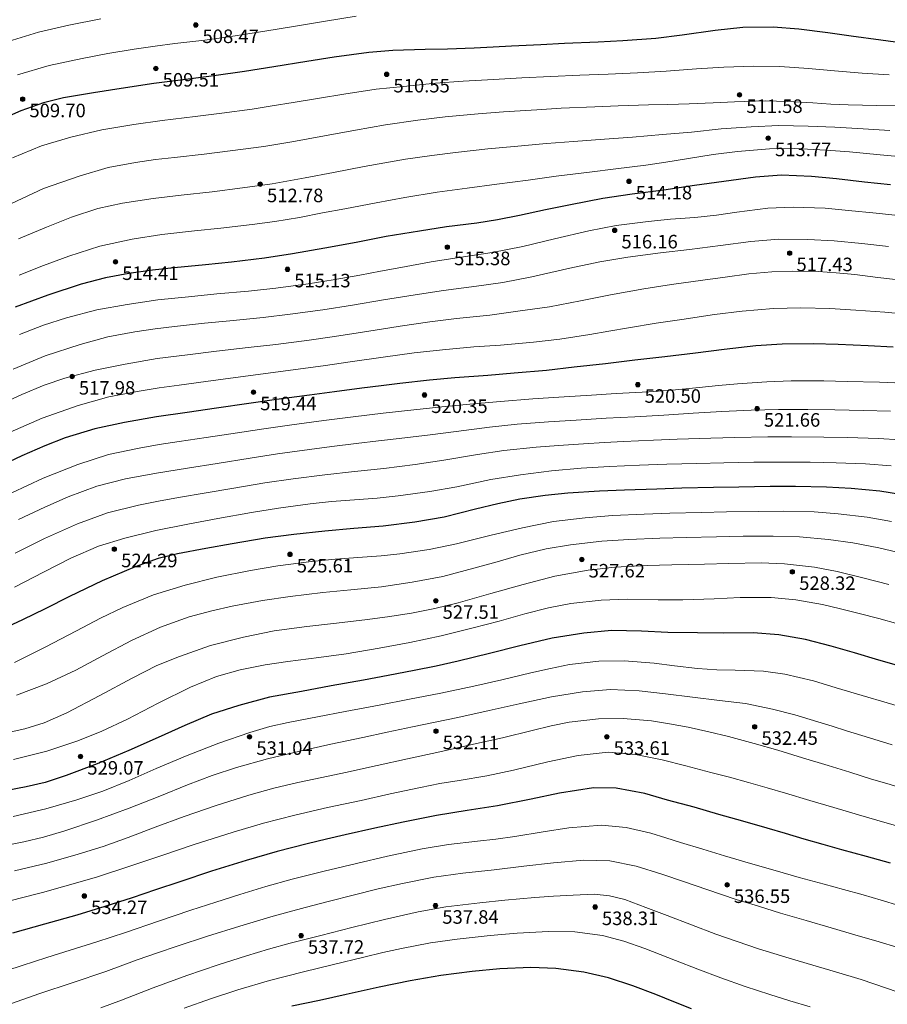
# Model space of a CAD drawing. Units: millimetres. Extents: x 482272 to 483777, y 4838427 to 4839379.
# Drawn here: x 482585 to 482662, y 4838647 to 4838735 of the extents above; entities that cross this region are included whole.
import ezdxf

# ---------------------------------------------------------------- set-up
doc = ezdxf.new("R2010")
doc.units = ezdxf.units.MM
doc.layers.add('Slojnice_1m', color=23, linetype='Continuous', lineweight=13)
doc.layers.add('Slojnice_5m', color=23, linetype='Continuous', lineweight=30)
for name, color, linetype in [('toc1', 4, 'Continuous'), ('TOCKE', 7, 'Continuous'), ('vtoc1', 7, 'Continuous')]:
    doc.layers.add(name, color=color, linetype=linetype)
doc.styles.add('gealisp', font='romans')
doc.styles.add('Zbirka_Arial', font='arial.ttf')

# ---------------------------------------------------------------- blocks, each defined once
blk = doc.blocks.new('*U1')
at = {"linetype": 'Continuous', "lineweight": 0}
h = blk.add_hatch(color=23, dxfattribs=at)
edge = h.paths.add_edge_path()
edge.add_arc((0, 0), 0.2, 0, 360)
at = {"color": 23, "linetype": 'Continuous', "lineweight": 0}
blk.add_circle((0, 0), 0.2, dxfattribs=at)
at = {"color": 23, "style": 'Zbirka_Arial'}
blk.add_attdef('VISINA', (0.348, 0.023), '', height=1.4, dxfattribs=at)

msp = doc.modelspace()

# ---------------------------------------------------------------- linework, layer by layer
at = {"layer": 'Slojnice_1m'}
for points, elevation in [([(482615.153, 4838734.946), (482612.436, 4838734.513), (482609.608, 4838734.043), (482607.044, 4838733.607), (482604.057, 4838733.155), (482601.726, 4838732.829), (482599.066, 4838732.517), (482597.322, 4838732.295), (482595.486, 4838732.025), (482593.133, 4838731.625), (482590.876, 4838731.199), (482587.931, 4838730.567), (482585.121, 4838729.741)], 509), ([(482592.525, 4838734.703), (482589.667, 4838734.154), (482586.981, 4838733.527), (482584.298, 4838732.706)], 508), ([(482662.413, 4838729.737), (482660.018, 4838729.882), (482657.565, 4838730.101), (482655.266, 4838730.299), (482652.72, 4838730.48), (482650.412, 4838730.511), (482647.755, 4838730.44), (482645.342, 4838730.29), (482642.632, 4838730.062), (482640.11, 4838729.919), (482637.503, 4838729.809), (482634.979, 4838729.714), (482632.432, 4838729.606), (482629.845, 4838729.479), (482627.331, 4838729.348), (482624.656, 4838729.173), (482622.178, 4838729.003), (482619.357, 4838728.727), (482616.935, 4838728.476), (482614.066, 4838728.04), (482611.898, 4838727.691), (482609.558, 4838727.293), (482607.707, 4838726.991), (482605.926, 4838726.718), (482603.247, 4838726.344), (482600.892, 4838726.055), (482597.968, 4838725.71), (482595.452, 4838725.355), (482592.614, 4838724.883), (482589.855, 4838724.231), (482587.254, 4838723.462), (482584.677, 4838722.386)], 511), ([(482663.323, 4838726.986), (482661.319, 4838727.033), (482658.79, 4838727.087), (482657.252, 4838727.155), (482655.651, 4838727.262), (482653.409, 4838727.398), (482651.439, 4838727.435), (482648.698, 4838727.353), (482646.825, 4838727.27), (482644.679, 4838727.181), (482642.795, 4838727.123), (482641.083, 4838727.075), (482638.399, 4838727.001), (482636.327, 4838726.922), (482633.328, 4838726.78), (482631.177, 4838726.655), (482628.214, 4838726.474), (482625.973, 4838726.299), (482623.05, 4838726.032), (482620.639, 4838725.729), (482617.763, 4838725.314), (482615.101, 4838724.846), (482612.349, 4838724.341), (482609.464, 4838723.818), (482606.961, 4838723.407), (482603.973, 4838722.999), (482601.69, 4838722.721), (482599.06, 4838722.435), (482597.371, 4838722.238), (482595.584, 4838721.982), (482593.159, 4838721.535), (482590.608, 4838720.782), (482587.44, 4838719.678), (482584.591, 4838718.358)], 512), ([(482662.49, 4838724.819), (482660.117, 4838724.975), (482657.6, 4838725.1), (482655.234, 4838725.212), (482652.639, 4838725.264), (482650.182, 4838725.145), (482647.518, 4838724.962), (482644.903, 4838724.672), (482642.321, 4838724.46), (482639.648, 4838724.217), (482637.18, 4838724.058), (482634.439, 4838723.847), (482632.03, 4838723.668), (482629.168, 4838723.401), (482626.831, 4838723.183), (482623.976, 4838722.866), (482621.867, 4838722.604), (482619.544, 4838722.264), (482617.695, 4838721.954), (482615.865, 4838721.617), (482613.143, 4838721.087), (482610.632, 4838720.613), (482607.715, 4838720.1), (482605.066, 4838719.72), (482602.4, 4838719.382), (482599.653, 4838719.07), (482597.147, 4838718.783), (482594.44, 4838718.38), (482592.241, 4838717.894), (482589.926, 4838717.138), (482587.684, 4838716.257), (482585.218, 4838715.201)], 513), ([(482663.574, 4838722.476), (482661.623, 4838722.656), (482658.915, 4838722.916), (482656.826, 4838723.086), (482654.056, 4838723.221), (482651.807, 4838723.204), (482648.957, 4838722.958), (482646.813, 4838722.681), (482644.454, 4838722.291), (482642.623, 4838721.995), (482640.854, 4838721.741), (482638.191, 4838721.424), (482635.842, 4838721.116), (482632.903, 4838720.766), (482630.417, 4838720.41), (482627.634, 4838720.057), (482624.999, 4838719.707), (482622.329, 4838719.343), (482619.463, 4838718.867), (482616.926, 4838718.419), (482614.155, 4838717.887), (482612.173, 4838717.505), (482610.14, 4838717.117), (482607.96, 4838716.753), (482605.944, 4838716.476), (482603.162, 4838716.161), (482600.808, 4838715.914), (482597.924, 4838715.601), (482595.307, 4838715.175), (482592.418, 4838714.571), (482589.678, 4838713.67), (482587.438, 4838712.858), (482585.275, 4838711.996)], 514), ([(482662.918, 4838717.308), (482661.281, 4838717.489), (482658.805, 4838717.738), (482656.758, 4838717.933), (482653.921, 4838718.032), (482651.666, 4838717.942), (482648.916, 4838717.575), (482647.097, 4838717.325), (482645.189, 4838717.115), (482643.018, 4838716.944), (482641.062, 4838716.764), (482638.214, 4838716.407), (482635.794, 4838715.934), (482632.737, 4838715.201), (482629.93, 4838714.545), (482627.205, 4838713.997), (482624.288, 4838713.553), (482621.814, 4838713.172), (482619.125, 4838712.689), (482617.318, 4838712.345), (482615.487, 4838711.992), (482613.107, 4838711.577), (482610.909, 4838711.234), (482608.033, 4838710.844), (482605.606, 4838710.586), (482602.797, 4838710.327), (482600.284, 4838710.086), (482597.584, 4838709.812), (482594.845, 4838709.403), (482592.17, 4838708.913), (482589.467, 4838708.225), (482587.421, 4838707.571), (482585.292, 4838706.748)], 516), ([(482662.368, 4838714.543), (482659.997, 4838714.804), (482657.554, 4838715.037), (482655.196, 4838715.166), (482652.629, 4838715.189), (482650.141, 4838714.987), (482647.449, 4838714.639), (482644.714, 4838714.284), (482642.145, 4838713.986), (482639.242, 4838713.581), (482636.762, 4838713.173), (482634.111, 4838712.605), (482632.411, 4838712.219), (482630.721, 4838711.844), (482628.173, 4838711.358), (482625.814, 4838711.008), (482622.899, 4838710.626), (482620.381, 4838710.265), (482617.57, 4838709.805), (482614.821, 4838709.348), (482612.195, 4838708.923), (482609.319, 4838708.528), (482606.921, 4838708.239), (482603.969, 4838707.951), (482601.705, 4838707.731), (482599.059, 4838707.449), (482597.342, 4838707.236), (482595.527, 4838706.966), (482593.142, 4838706.518), (482590.69, 4838705.852), (482587.585, 4838704.84), (482584.737, 4838703.676)], 517), ([(482663.259, 4838711.576), (482661.412, 4838711.792), (482659.367, 4838712.045), (482657.71, 4838712.203), (482656.127, 4838712.306), (482653.811, 4838712.347), (482652.013, 4838712.286), (482649.981, 4838712.105), (482647.88, 4838711.829), (482645.906, 4838711.559), (482643.104, 4838711.164), (482640.662, 4838710.773), (482637.72, 4838710.252), (482635.038, 4838709.731), (482632.312, 4838709.201), (482629.489, 4838708.799), (482627.002, 4838708.462), (482624.053, 4838708.147), (482621.7, 4838707.851), (482619.073, 4838707.465), (482617.404, 4838707.2), (482615.717, 4838706.934), (482613.234, 4838706.565), (482610.976, 4838706.246), (482608.035, 4838705.866), (482605.594, 4838705.573), (482602.773, 4838705.265), (482600.211, 4838704.949), (482597.507, 4838704.601), (482594.678, 4838704.122), (482592.019, 4838703.583), (482589.335, 4838702.871), (482587.503, 4838702.252), (482585.509, 4838701.42), (482582.735, 4838700.165)], 518), ([(482664.245, 4838708.504), (482662.047, 4838708.725), (482659.461, 4838708.903), (482657.172, 4838709.054), (482654.576, 4838709.103), (482652.165, 4838709.052), (482649.388, 4838708.796), (482646.941, 4838708.498), (482644.027, 4838708.08), (482641.764, 4838707.733), (482639.318, 4838707.326), (482637.572, 4838707.027), (482635.867, 4838706.741), (482633.215, 4838706.335), (482630.871, 4838706.062), (482627.96, 4838705.806), (482625.59, 4838705.632), (482622.801, 4838705.391), (482620.286, 4838705.104), (482617.542, 4838704.728), (482614.822, 4838704.343), (482612.218, 4838703.971), (482609.346, 4838703.582), (482606.912, 4838703.257), (482604.003, 4838702.87), (482601.839, 4838702.583), (482599.462, 4838702.25), (482597.687, 4838702), (482595.927, 4838701.721), (482593.234, 4838701.222), (482590.515, 4838700.434), (482587.321, 4838699.339), (482584.472, 4838698.096)], 519), ([(482663.608, 4838702.439), (482661.573, 4838702.512), (482658.697, 4838702.583), (482656.628, 4838702.629), (482653.715, 4838702.63), (482651.567, 4838702.558), (482648.958, 4838702.37), (482647.293, 4838702.208), (482645.575, 4838702.028), (482643.189, 4838701.815), (482641.123, 4838701.667), (482638.226, 4838701.498), (482636.033, 4838701.374), (482633.115, 4838701.194), (482630.828, 4838701.031), (482627.953, 4838700.814), (482625.552, 4838700.584), (482622.768, 4838700.337), (482620.262, 4838700.073), (482617.555, 4838699.775), (482614.891, 4838699.452), (482612.287, 4838699.126), (482609.448, 4838698.746), (482606.964, 4838698.393), (482604.047, 4838697.942), (482601.854, 4838697.606), (482599.475, 4838697.244), (482597.689, 4838696.982), (482595.902, 4838696.679), (482593.188, 4838696.116), (482590.483, 4838695.224), (482587.391, 4838694.014), (482584.638, 4838692.72)], 521), ([(482662.544, 4838699.947), (482660.149, 4838700.015), (482657.59, 4838700.056), (482655.198, 4838700.085), (482652.615, 4838700.085), (482650.189, 4838700.035), (482647.57, 4838699.91), (482645.051, 4838699.772), (482642.45, 4838699.598), (482639.856, 4838699.454), (482637.326, 4838699.311), (482634.674, 4838699.156), (482632.206, 4838699.001), (482629.436, 4838698.779), (482626.987, 4838698.535), (482624.029, 4838698.148), (482621.712, 4838697.86), (482618.979, 4838697.523), (482617.133, 4838697.308), (482615.159, 4838697.071), (482613.004, 4838696.808), (482611.011, 4838696.552), (482608.181, 4838696.164), (482605.761, 4838695.79), (482602.825, 4838695.313), (482600.194, 4838694.881), (482597.456, 4838694.456), (482594.694, 4838693.936), (482592.169, 4838693.307), (482589.614, 4838692.364), (482587.545, 4838691.442), (482585.218, 4838690.334)], 522), ([(482663.392, 4838697.408), (482661.484, 4838697.526), (482658.719, 4838697.608), (482656.636, 4838697.64), (482653.76, 4838697.67), (482651.647, 4838697.67), (482648.73, 4838697.625), (482646.603, 4838697.56), (482643.631, 4838697.455), (482641.527, 4838697.367), (482638.867, 4838697.257), (482637.164, 4838697.172), (482635.325, 4838697.064), (482633.099, 4838696.913), (482631.12, 4838696.751), (482628.247, 4838696.453), (482625.921, 4838696.096), (482622.928, 4838695.591), (482620.391, 4838695.216), (482617.616, 4838694.869), (482615.006, 4838694.607), (482612.374, 4838694.31), (482609.579, 4838693.949), (482607.049, 4838693.582), (482604.126, 4838693.103), (482601.846, 4838692.715), (482599.398, 4838692.286), (482597.639, 4838691.98), (482595.843, 4838691.614), (482593.122, 4838690.948), (482590.454, 4838689.963), (482587.528, 4838688.67), (482584.919, 4838687.366)], 523), ([(482662.607, 4838695.087), (482660.318, 4838695.285), (482657.728, 4838695.38), (482655.404, 4838695.421), (482652.752, 4838695.436), (482650.414, 4838695.419), (482647.745, 4838695.378), (482645.372, 4838695.321), (482642.703, 4838695.241), (482640.281, 4838695.155), (482637.63, 4838695.041), (482635.113, 4838694.88), (482632.464, 4838694.666), (482629.718, 4838694.292), (482627.09, 4838693.876), (482624.075, 4838693.252), (482621.694, 4838692.821), (482618.896, 4838692.429), (482617.029, 4838692.245), (482615.007, 4838692.094), (482612.968, 4838691.933), (482611.083, 4838691.731), (482608.267, 4838691.343), (482605.877, 4838690.955), (482602.89, 4838690.438), (482600.224, 4838689.93), (482597.401, 4838689.373), (482594.654, 4838688.704), (482592.307, 4838687.99), (482589.849, 4838686.923), (482587.439, 4838685.676), (482584.871, 4838684.336)], 524), ([(482662.62, 4838690.163), (482660.466, 4838690.559), (482657.909, 4838690.859), (482655.755, 4838691.012), (482653.015, 4838691.074), (482650.81, 4838691.064), (482648.007, 4838691.016), (482645.765, 4838690.966), (482642.971, 4838690.899), (482640.685, 4838690.824), (482637.893, 4838690.701), (482635.467, 4838690.484), (482632.662, 4838690.161), (482629.913, 4838689.6), (482627.138, 4838688.963), (482624.047, 4838688.183), (482621.642, 4838687.678), (482619.015, 4838687.296), (482617.371, 4838687.134), (482615.716, 4838687.008), (482613.307, 4838686.826), (482611.2, 4838686.62), (482608.221, 4838686.239), (482605.795, 4838685.816), (482602.805, 4838685.226), (482600.004, 4838684.515), (482597.179, 4838683.664), (482594.479, 4838682.558), (482592.488, 4838681.603), (482590.35, 4838680.476), (482587.588, 4838679.02), (482584.865, 4838677.687)], 526), ([(482663.139, 4838687.456), (482661.51, 4838687.826), (482659.19, 4838688.283), (482657.054, 4838688.579), (482654.46, 4838688.804), (482652.139, 4838688.866), (482649.48, 4838688.855), (482647.115, 4838688.808), (482644.427, 4838688.747), (482642.078, 4838688.692), (482639.321, 4838688.583), (482636.949, 4838688.433), (482634.165, 4838688.102), (482631.996, 4838687.733), (482629.672, 4838687.178), (482627.66, 4838686.601), (482625.598, 4838686.019), (482622.839, 4838685.3), (482620.133, 4838684.782), (482617.398, 4838684.392), (482614.69, 4838684.11), (482612.187, 4838683.874), (482609.319, 4838683.529), (482606.862, 4838683.166), (482604.168, 4838682.66), (482602.347, 4838682.266), (482600.348, 4838681.708), (482597.807, 4838680.811), (482595.244, 4838679.614), (482592.652, 4838678.259), (482590.285, 4838677.005), (482587.706, 4838675.773), (482585.044, 4838674.788)], 527), ([(482662.392, 4838684.586), (482660.201, 4838685.145), (482657.82, 4838685.732), (482655.789, 4838686.132), (482653.134, 4838686.429), (482651.063, 4838686.5), (482648.194, 4838686.461), (482646.036, 4838686.392), (482643.153, 4838686.316), (482640.974, 4838686.275), (482638.095, 4838686.132), (482635.729, 4838685.851), (482632.773, 4838685.32), (482629.951, 4838684.59), (482627.089, 4838683.78), (482624.208, 4838682.966), (482622.123, 4838682.453), (482620.069, 4838682.058), (482617.924, 4838681.732), (482615.936, 4838681.461), (482613.16, 4838681.135), (482610.794, 4838680.853), (482607.885, 4838680.466), (482605.18, 4838679.912), (482602.255, 4838679.167), (482599.502, 4838678.215), (482597.486, 4838677.397), (482595.282, 4838676.283), (482592.415, 4838674.735), (482589.512, 4838673.218), (482587.502, 4838672.327), (482585.769, 4838671.791), (482583.217, 4838671.237)], 528), ([(482663.176, 4838681.113), (482661.49, 4838681.567), (482659.757, 4838682.02), (482658.098, 4838682.428), (482656.494, 4838682.803), (482654.147, 4838683.22), (482651.966, 4838683.42), (482649.204, 4838683.42), (482646.909, 4838683.325), (482644.131, 4838683.232), (482641.931, 4838683.239), (482639.182, 4838683.288), (482636.875, 4838683.207), (482634.186, 4838682.9), (482632.204, 4838682.512), (482630.121, 4838681.978), (482627.838, 4838681.334), (482625.542, 4838680.733), (482622.706, 4838680.039), (482619.907, 4838679.45), (482617.188, 4838678.938), (482614.265, 4838678.446), (482611.858, 4838678.109), (482609.087, 4838677.751), (482607.075, 4838677.46), (482604.87, 4838677.036), (482602.762, 4838676.43), (482600.475, 4838675.475), (482597.592, 4838674.07), (482594.876, 4838672.65), (482592.614, 4838671.576), (482590.481, 4838670.742), (482587.727, 4838669.827), (482584.769, 4838669.071)], 529), ([(482664.33, 4838673.485), (482662.253, 4838674.094), (482660.019, 4838674.757), (482657.712, 4838675.441), (482655.71, 4838676.044), (482653.181, 4838676.647), (482651.286, 4838676.895), (482648.758, 4838676.98), (482647.134, 4838677.026), (482645.415, 4838677.139), (482643.394, 4838677.379), (482641.581, 4838677.603), (482638.914, 4838677.829), (482636.689, 4838677.804), (482634.072, 4838677.486), (482632.39, 4838677.155), (482630.637, 4838676.75), (482628.088, 4838676.146), (482625.598, 4838675.591), (482622.666, 4838674.97), (482619.893, 4838674.42), (482617.186, 4838673.894), (482614.193, 4838673.324), (482611.735, 4838672.858), (482609.13, 4838672.36), (482607.509, 4838671.991), (482605.737, 4838671.47), (482602.973, 4838670.523), (482600.166, 4838669.427), (482597.434, 4838668.283), (482595.018, 4838667.208), (482592.703, 4838666.264), (482590.394, 4838665.49), (482587.639, 4838664.707), (482584.731, 4838664.038)], 531), ([(482662.685, 4838670.386), (482660.68, 4838671), (482658.648, 4838671.63), (482657.366, 4838672.027), (482656.083, 4838672.42), (482654.063, 4838673.023), (482652.077, 4838673.531), (482649.679, 4838674.037), (482647.387, 4838674.305), (482644.994, 4838674.612), (482642.572, 4838674.889), (482640.257, 4838675.151), (482637.709, 4838675.289), (482635.238, 4838675.077), (482632.482, 4838674.618), (482629.596, 4838673.997), (482626.948, 4838673.411), (482624.159, 4838672.81), (482622.172, 4838672.39), (482620.142, 4838671.972), (482617.918, 4838671.501), (482615.744, 4838671.04), (482612.898, 4838670.433), (482610.161, 4838669.82), (482607.288, 4838669.134), (482604.548, 4838668.362), (482602.375, 4838667.657), (482600.203, 4838666.832), (482597.74, 4838665.838), (482595.016, 4838664.776), (482592.145, 4838663.689), (482589.336, 4838662.758), (482587.445, 4838662.205), (482585.679, 4838661.787), (482583.183, 4838661.268)], 532), ([(482663.569, 4838666.542), (482662.216, 4838666.938), (482660.86, 4838667.348), (482658.921, 4838667.945), (482657.009, 4838668.538), (482654.748, 4838669.236), (482652.541, 4838669.899), (482650.437, 4838670.5), (482648.166, 4838671.107), (482646.42, 4838671.536), (482644.591, 4838671.947), (482642.936, 4838672.252), (482641.353, 4838672.508), (482638.833, 4838672.708), (482636.637, 4838672.687), (482634.046, 4838672.375), (482632.436, 4838672.052), (482630.756, 4838671.659), (482628.137, 4838671.011), (482625.56, 4838670.436), (482622.581, 4838669.758), (482619.706, 4838669.128), (482617.024, 4838668.54), (482614.209, 4838667.94), (482612.125, 4838667.498), (482609.98, 4838667.036), (482607.844, 4838666.526), (482605.635, 4838665.905), (482602.738, 4838665.002), (482599.912, 4838664.04), (482597.323, 4838663.087), (482594.944, 4838662.179), (482592.727, 4838661.367), (482590.51, 4838660.678), (482587.739, 4838659.905), (482584.858, 4838659.223)], 533), ([(482664.005, 4838662.948), (482662.031, 4838663.508), (482659.704, 4838664.168), (482657.501, 4838664.817), (482655.395, 4838665.444), (482653.226, 4838666.102), (482651.603, 4838666.58), (482649.946, 4838667.052), (482648.26, 4838667.511), (482646.607, 4838667.939), (482644.378, 4838668.511), (482642.281, 4838669.035), (482639.919, 4838669.533), (482637.496, 4838669.737), (482634.832, 4838669.447), (482632.138, 4838668.885), (482629.108, 4838668.145), (482626.751, 4838667.64), (482624.282, 4838667.226), (482622.577, 4838666.943), (482620.851, 4838666.61), (482618.163, 4838666.023), (482615.586, 4838665.456), (482612.616, 4838664.814), (482609.708, 4838664.134), (482606.948, 4838663.435), (482604.24, 4838662.636), (482602.492, 4838662.09), (482600.711, 4838661.504), (482598.008, 4838660.591), (482595.102, 4838659.628), (482592.143, 4838658.649), (482589.329, 4838657.841), (482587.341, 4838657.301), (482585.373, 4838656.804), (482582.977, 4838656.16)], 534), ([(482663.279, 4838656.151), (482661.704, 4838656.618), (482660.111, 4838657.078), (482658.368, 4838657.559), (482656.668, 4838658.025), (482654.432, 4838658.635), (482652.319, 4838659.231), (482650.114, 4838659.872), (482647.831, 4838660.545), (482645.903, 4838661.136), (482643.93, 4838661.725), (482642.602, 4838662.137), (482641.276, 4838662.554), (482639.086, 4838663.053), (482636.902, 4838663.272), (482634, 4838663.03), (482631.731, 4838662.672), (482629.225, 4838662.252), (482627.542, 4838662.025), (482625.928, 4838661.846), (482623.342, 4838661.55), (482621.018, 4838661.16), (482617.936, 4838660.517), (482615.2, 4838659.863), (482612.321, 4838659.175), (482609.495, 4838658.461), (482607.16, 4838657.832), (482604.845, 4838657.127), (482602.725, 4838656.451), (482600.485, 4838655.714), (482597.625, 4838654.761), (482594.693, 4838653.758), (482592.174, 4838652.924), (482589.8, 4838652.171), (482587.725, 4838651.536), (482585.547, 4838650.836), (482582.7, 4838649.903)], 536), ([(482663.102, 4838652.444), (482661.537, 4838652.924), (482659.386, 4838653.551), (482657.288, 4838654.157), (482655.069, 4838654.801), (482652.782, 4838655.476), (482650.829, 4838656.072), (482648.849, 4838656.683), (482647.554, 4838657.106), (482646.263, 4838657.545), (482644.273, 4838658.249), (482642.249, 4838658.926), (482639.976, 4838659.624), (482637.653, 4838660.091), (482635.333, 4838660.167), (482632.655, 4838659.919), (482630.037, 4838659.614), (482627.385, 4838659.309), (482624.621, 4838658.996), (482622.058, 4838658.64), (482619.266, 4838658.099), (482617.11, 4838657.615), (482614.888, 4838657.064), (482612.781, 4838656.524), (482610.638, 4838655.959), (482607.807, 4838655.187), (482604.856, 4838654.305), (482601.986, 4838653.415), (482599.272, 4838652.551), (482597.528, 4838651.958), (482595.735, 4838651.318), (482592.959, 4838650.3), (482589.974, 4838649.289), (482587.116, 4838648.329), (482584.493, 4838647.428)], 537), ([(482664.163, 4838648.137), (482662.176, 4838648.825), (482659.949, 4838649.572), (482657.675, 4838650.265), (482655.644, 4838650.866), (482653.559, 4838651.468), (482652.194, 4838651.882), (482650.827, 4838652.314), (482648.94, 4838652.948), (482647.057, 4838653.607), (482644.886, 4838654.42), (482642.744, 4838655.245), (482640.846, 4838655.975), (482638.983, 4838656.674), (482637.622, 4838657.01), (482636.261, 4838657.134), (482634.402, 4838657.067), (482632.665, 4838656.965), (482630.992, 4838656.838), (482628.344, 4838656.602), (482626.12, 4838656.385), (482623.12, 4838656.023), (482620.65, 4838655.574), (482617.671, 4838654.913), (482614.775, 4838654.194), (482612.017, 4838653.496), (482609.291, 4838652.801), (482607.381, 4838652.281), (482605.434, 4838651.694), (482602.915, 4838650.885), (482600.151, 4838649.924), (482597.152, 4838648.853), (482594.348, 4838647.766), (482592.517, 4838647.087)], 538), ([(482655.424, 4838647.157), (482653.613, 4838647.697), (482651.841, 4838648.248), (482649.654, 4838648.978), (482647.507, 4838649.73), (482645.45, 4838650.497), (482643.465, 4838651.26), (482642.107, 4838651.793), (482640.76, 4838652.322), (482638.906, 4838652.978), (482636.997, 4838653.486), (482634.548, 4838653.819), (482632.197, 4838653.842), (482629.447, 4838653.693), (482627.033, 4838653.488), (482624.125, 4838653.164), (482621.751, 4838652.82), (482619.175, 4838652.33), (482617.515, 4838651.965), (482615.825, 4838651.568), (482613.161, 4838650.924), (482610.499, 4838650.274), (482607.479, 4838649.491), (482604.657, 4838648.66), (482602.244, 4838647.884), (482599.891, 4838647.043)], 539)]:
    msp.add_lwpolyline(points, dxfattribs=dict(at, elevation=elevation))
at = {"layer": 'Slojnice_5m'}
for points, elevation in [([(482663.635, 4838732.566), (482661.686, 4838732.815), (482659.063, 4838733.181), (482656.976, 4838733.483), (482654.404, 4838733.802), (482652.144, 4838733.976), (482649.447, 4838733.93), (482646.995, 4838733.687), (482644.055, 4838733.268), (482641.742, 4838732.962), (482638.799, 4838732.759), (482636.625, 4838732.644), (482633.636, 4838732.51), (482631.528, 4838732.408), (482628.925, 4838732.285), (482627.304, 4838732.207), (482625.608, 4838732.123), (482623.258, 4838732.036), (482621.283, 4838731.991), (482618.399, 4838731.905), (482616.269, 4838731.724), (482613.218, 4838731.308), (482610.796, 4838730.916), (482607.847, 4838730.446), (482605.266, 4838730.055), (482602.523, 4838729.66), (482599.803, 4838729.318), (482597.22, 4838728.98), (482594.309, 4838728.551), (482591.861, 4838728.155), (482589.216, 4838727.695), (482587.445, 4838727.264), (482585.412, 4838726.546), (482582.692, 4838725.363)], 510), ([(482662.532, 4838719.996), (482660.245, 4838720.251), (482657.737, 4838720.544), (482655.52, 4838720.742), (482652.877, 4838720.845), (482650.552, 4838720.677), (482647.746, 4838720.301), (482645.161, 4838719.936), (482642.428, 4838719.534), (482639.645, 4838719.171), (482637.036, 4838718.776), (482634.166, 4838718.224), (482631.95, 4838717.782), (482629.645, 4838717.273), (482627.703, 4838716.903), (482625.854, 4838716.617), (482623.172, 4838716.274), (482620.773, 4838715.908), (482617.817, 4838715.408), (482615.148, 4838714.899), (482612.374, 4838714.379), (482609.523, 4838713.879), (482607.021, 4838713.496), (482604.095, 4838713.157), (482601.789, 4838712.92), (482599.03, 4838712.645), (482597.101, 4838712.425), (482595.011, 4838712.144), (482592.934, 4838711.761), (482590.781, 4838711.184), (482587.809, 4838710.215), (482584.927, 4838709.152)], 515), ([(482662.762, 4838705.605), (482660.552, 4838705.738), (482657.894, 4838705.857), (482655.669, 4838705.9), (482652.928, 4838705.877), (482650.6, 4838705.723), (482647.776, 4838705.419), (482645.242, 4838705.097), (482642.515, 4838704.751), (482639.87, 4838704.461), (482637.272, 4838704.143), (482634.496, 4838703.844), (482632.028, 4838703.559), (482629.158, 4838703.303), (482626.841, 4838703.117), (482623.895, 4838702.884), (482621.649, 4838702.678), (482619.033, 4838702.39), (482617.373, 4838702.186), (482615.668, 4838701.968), (482613.232, 4838701.652), (482611.031, 4838701.363), (482608.087, 4838700.969), (482605.642, 4838700.622), (482602.772, 4838700.217), (482600.161, 4838699.84), (482597.454, 4838699.456), (482594.609, 4838698.952), (482591.994, 4838698.372), (482589.355, 4838697.567), (482587.557, 4838696.882), (482585.519, 4838695.98), (482582.605, 4838694.621)], 520), ([(482663.416, 4838692.573), (482661.595, 4838692.843), (482659.039, 4838693.093), (482656.874, 4838693.2), (482654.114, 4838693.258), (482651.882, 4838693.257), (482649.092, 4838693.219), (482646.856, 4838693.176), (482644.035, 4838693.108), (482641.811, 4838693.046), (482638.94, 4838692.947), (482636.73, 4838692.85), (482633.938, 4838692.668), (482631.922, 4838692.461), (482629.674, 4838692.137), (482627.72, 4838691.724), (482625.742, 4838691.247), (482622.962, 4838690.557), (482620.345, 4838690.101), (482617.559, 4838689.744), (482614.958, 4838689.537), (482612.38, 4838689.325), (482609.636, 4838689.028), (482607.098, 4838688.679), (482604.16, 4838688.184), (482601.828, 4838687.766), (482599.327, 4838687.298), (482597.592, 4838686.877), (482595.56, 4838686.151), (482592.624, 4838684.925), (482589.737, 4838683.512), (482587.566, 4838682.418), (482585.575, 4838681.44), (482582.813, 4838680.197)], 525), ([(482663.062, 4838677.438), (482661.505, 4838677.883), (482659.358, 4838678.524), (482657.273, 4838679.119), (482654.991, 4838679.717), (482652.626, 4838680.131), (482650.352, 4838680.29), (482647.753, 4838680.284), (482645.426, 4838680.309), (482642.779, 4838680.34), (482640.469, 4838680.46), (482637.801, 4838680.499), (482635.346, 4838680.277), (482632.547, 4838679.825), (482629.676, 4838679.151), (482626.971, 4838678.478), (482624.193, 4838677.806), (482622.24, 4838677.362), (482620.296, 4838676.962), (482618, 4838676.52), (482615.812, 4838676.107), (482612.947, 4838675.601), (482610.316, 4838675.117), (482607.459, 4838674.595), (482604.742, 4838673.871), (482602.34, 4838673.109), (482599.957, 4838672.085), (482597.605, 4838671.029), (482594.994, 4838669.865), (482592.187, 4838668.689), (482589.439, 4838667.646), (482587.575, 4838667.052), (482585.902, 4838666.654), (482583.274, 4838666.158)], 530), ([(482662.527, 4838659.894), (482660.417, 4838660.477), (482658.209, 4838661.088), (482656.558, 4838661.549), (482654.88, 4838662.028), (482653.232, 4838662.507), (482651.61, 4838662.981), (482649.434, 4838663.616), (482647.33, 4838664.213), (482645.116, 4838664.844), (482642.774, 4838665.48), (482640.766, 4838666.061), (482638.218, 4838666.547), (482636.2, 4838666.564), (482633.185, 4838666.086), (482630.67, 4838665.57), (482627.701, 4838664.981), (482624.99, 4838664.554), (482622.266, 4838664.108), (482619.317, 4838663.527), (482616.799, 4838662.984), (482614.187, 4838662.389), (482612.515, 4838662.01), (482610.823, 4838661.61), (482608.15, 4838660.94), (482605.398, 4838660.135), (482602.334, 4838659.172), (482599.508, 4838658.236), (482597.353, 4838657.52), (482595.283, 4838656.835), (482592.878, 4838656.056), (482590.382, 4838655.298), (482587.525, 4838654.477), (482584.678, 4838653.682)], 535), ([(482644.902, 4838646.996), (482643.339, 4838647.613), (482641.743, 4838648.243), (482639.681, 4838649.024), (482637.522, 4838649.725), (482635.349, 4838650.241), (482632.873, 4838650.565), (482630.649, 4838650.649), (482627.9, 4838650.527), (482625.446, 4838650.299), (482622.651, 4838649.953), (482619.933, 4838649.466), (482617.206, 4838648.904), (482614.272, 4838648.251), (482611.905, 4838647.729), (482609.465, 4838647.212)], 540)]:
    msp.add_lwpolyline(points, dxfattribs=dict(at, elevation=elevation))
at = {"layer": 'toc1'}
for p in [(482600.934, 4838734.164, 508.47), (482597.4, 4838730.306, 509.513), (482617.864, 4838729.789, 510.548), (482649.154, 4838727.969, 511.581), (482585.583, 4838727.589, 509.697), (482651.694, 4838724.137, 513.766), (482606.65, 4838720.061, 512.776), (482639.35, 4838720.309, 514.184), (482638.077, 4838715.966, 516.165), (482623.241, 4838714.481, 515.384), (482653.598, 4838713.948, 517.429), (482593.814, 4838713.17, 514.415), (482609.066, 4838712.517, 515.135), (482589.97, 4838703.012, 517.982), (482606.047, 4838701.623, 519.438), (482640.132, 4838702.287, 520.501), (482621.216, 4838701.382, 520.35), (482650.71, 4838700.169, 521.662), (482593.72, 4838687.715, 524.295), (482609.286, 4838687.252, 525.61), (482635.168, 4838686.806, 527.617), (482653.839, 4838685.707, 528.315), (482622.222, 4838683.144, 527.508), (482650.495, 4838671.978, 532.45), (482605.705, 4838671.088, 531.038), (482622.23, 4838671.587, 532.111), (482637.386, 4838671.092, 533.605), (482590.718, 4838669.339, 529.068), (482648.049, 4838657.967, 536.551), (482591.047, 4838656.98, 534.274), (482622.195, 4838656.124, 537.841), (482636.348, 4838656.005, 538.313), (482610.274, 4838653.467, 537.717)]:
    msp.add_point(p, dxfattribs=at)

# ---------------------------------------------------------------- block references
at = {"layer": 'TOCKE', "color": 3}
for p in [(482600.934, 4838734.164, 508.47), (482597.4, 4838730.306, 509.513), (482617.864, 4838729.789, 510.548), (482585.583, 4838727.589, 509.697), (482649.154, 4838727.969, 511.581), (482651.694, 4838724.137, 513.766), (482606.65, 4838720.061, 512.776), (482639.35, 4838720.309, 514.184), (482638.077, 4838715.966, 516.165), (482623.241, 4838714.481, 515.384), (482653.598, 4838713.948, 517.429), (482593.814, 4838713.17, 514.415), (482609.066, 4838712.517, 515.135), (482589.97, 4838703.012, 517.982), (482640.132, 4838702.287, 520.501), (482606.047, 4838701.623, 519.438), (482621.216, 4838701.382, 520.35), (482650.71, 4838700.169, 521.662), (482593.72, 4838687.715, 524.295), (482609.286, 4838687.252, 525.61), (482635.168, 4838686.806, 527.617), (482653.839, 4838685.707, 528.315), (482622.222, 4838683.144, 527.508), (482650.495, 4838671.978, 532.45), (482605.705, 4838671.088, 531.038), (482622.23, 4838671.587, 532.111), (482637.386, 4838671.092, 533.605), (482590.718, 4838669.339, 529.068), (482648.049, 4838657.967, 536.551), (482591.047, 4838656.98, 534.274), (482622.195, 4838656.124, 537.841), (482636.348, 4838656.005, 538.313), (482610.274, 4838653.467, 537.717)]:
    msp.add_blockref('*U1', p, dxfattribs=at)

# ---------------------------------------------------------------- texts
at = {"layer": 'vtoc1', "style": 'gealisp'}
for s, p in [('508.47', (482601.534, 4838732.564, 508.47)), ('509.51', (482598, 4838728.706, 509.513)), ('510.55', (482618.464, 4838728.189, 510.548)), ('509.70', (482586.183, 4838725.989, 509.697)), ('511.58', (482649.754, 4838726.369, 511.581)), ('513.77', (482652.294, 4838722.537, 513.766)), ('514.18', (482639.95, 4838718.709, 514.184)), ('512.78', (482607.25, 4838718.461, 512.776)), ('516.16', (482638.677, 4838714.366, 516.165)), ('515.38', (482623.841, 4838712.881, 515.384)), ('517.43', (482654.198, 4838712.348, 517.429)), ('514.41', (482594.414, 4838711.57, 514.415)), ('515.13', (482609.666, 4838710.917, 515.135)), ('517.98', (482590.57, 4838701.412, 517.982)), ('520.50', (482640.732, 4838700.687, 520.501)), ('519.44', (482606.647, 4838700.023, 519.438)), ('520.35', (482621.816, 4838699.782, 520.35)), ('521.66', (482651.31, 4838698.569, 521.662)), ('524.29', (482594.32, 4838686.115, 524.295)), ('525.61', (482609.886, 4838685.652, 525.61)), ('527.62', (482635.768, 4838685.206, 527.617)), ('528.32', (482654.439, 4838684.107, 528.315)), ('527.51', (482622.822, 4838681.544, 527.508)), ('532.11', (482622.83, 4838669.987, 532.111)), ('532.45', (482651.095, 4838670.378, 532.45)), ('531.04', (482606.305, 4838669.488, 531.038)), ('533.61', (482637.986, 4838669.492, 533.605)), ('529.07', (482591.318, 4838667.739, 529.068)), ('536.55', (482648.649, 4838656.367, 536.551)), ('534.27', (482591.647, 4838655.38, 534.274)), ('537.84', (482622.795, 4838654.524, 537.841)), ('538.31', (482636.948, 4838654.405, 538.313)), ('537.72', (482610.874, 4838651.867, 537.717))]:
    msp.add_text(s, height=1.2, dxfattribs=at).set_placement(p)

doc.saveas('drawing.dxf')
